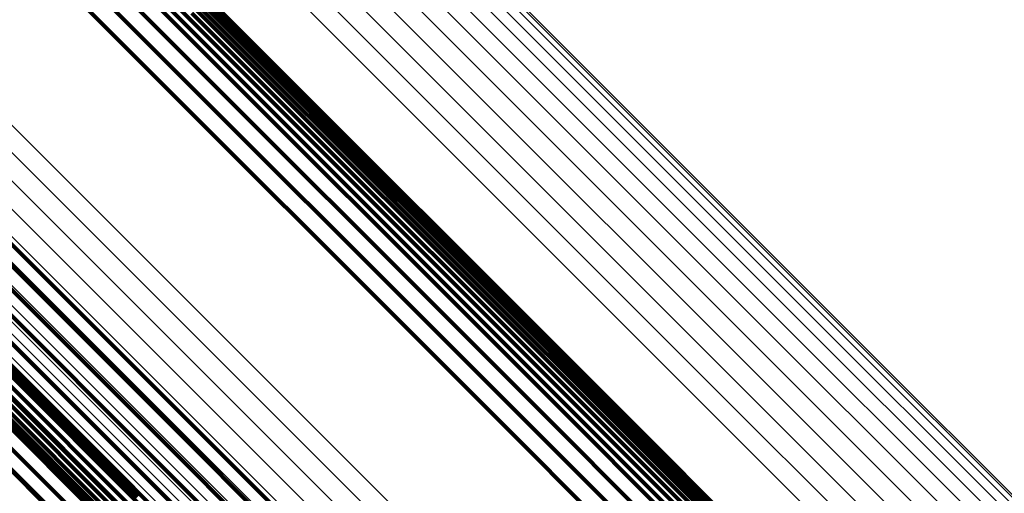
# Model space of a CAD drawing. Units: metres. Extents: x -3.186 to -2.846, y -2.611 to -2.271.
# Drawn here: x -3.118 to -3.113, y -2.293 to -2.291 of the extents above; entities that cross this region are included whole.
import ezdxf

# ---------------------------------------------------------------- set-up
doc = ezdxf.new("R2010")
doc.units = ezdxf.units.M
doc.linetypes.add('AUSGEZOGEN', pattern=[0])
doc.linetypes.add('VERDECKT2_S2', pattern=[0.036, 0.02, -0.016])
doc.layers.add('Standard', color=7, linetype='AUSGEZOGEN', lineweight=13)

msp = doc.modelspace()

# ---------------------------------------------------------------- linework, layer by layer
at = {"layer": 'Standard', "color": 253, "linetype": 'VERDECKT2_S2', "lineweight": 140, "transparency": 33554687}
for p, q in [((-3.1189811, -2.2893283), (-3.1170485, -2.291261)), ((-3.1189811, -2.2893283), (-3.1170485, -2.291261)), ((-3.1176119, -2.2907433), (-3.115343, -2.2930123)), ((-3.1176119, -2.2907433), (-3.115343, -2.2930123)), ((-3.1175234, -2.2907403), (-3.1152552, -2.2930085)), ((-3.1175234, -2.2907403), (-3.1152552, -2.2930085)), ((-3.1177838, -2.2907927), (-3.1155137, -2.2930628)), ((-3.1177838, -2.2907927), (-3.1155137, -2.2930628)), ((-3.1176995, -2.2907609), (-3.1154299, -2.2930305)), ((-3.1176995, -2.2907609), (-3.1154299, -2.2930305)), ((-3.1174365, -2.2907521), (-3.1151691, -2.2930195)), ((-3.1174365, -2.2907521), (-3.1151691, -2.2930195)), ((-3.1173535, -2.2907783), (-3.1150871, -2.2930447)), ((-3.1173535, -2.2907783), (-3.1150871, -2.2930447)), ((-3.1178623, -2.2908378), (-3.1155919, -2.2931082)), ((-3.1178623, -2.2908378), (-3.1155919, -2.2931082)), ((-3.1172767, -2.2908182), (-3.1150114, -2.2930835)), ((-3.1172767, -2.2908182), (-3.1150114, -2.2930835)), ((-3.1172084, -2.2908707), (-3.1149442, -2.2931349)), ((-3.1172084, -2.2908707), (-3.1149442, -2.2931349)), ((-3.1197726, -2.2909719), (-3.1174862, -2.2932584)), ((-3.1197726, -2.2909719), (-3.1174862, -2.2932584)), ((-3.1171503, -2.2909343), (-3.1148872, -2.2931974)), ((-3.1171503, -2.2909343), (-3.1148872, -2.2931974)), ((-3.1171042, -2.2910073), (-3.1148422, -2.2932693)), ((-3.1171042, -2.2910073), (-3.1148422, -2.2932693)), ((-3.1170714, -2.2910875), (-3.1148103, -2.2933486)), ((-3.1170714, -2.2910875), (-3.1148103, -2.2933486)), ((-3.1190338, -2.2911367), (-3.1171144, -2.2930561)), ((-3.1190338, -2.2911367), (-3.1171144, -2.2930561)), ((-3.1170526, -2.2911729), (-3.1147925, -2.293433)), ((-3.1170526, -2.2911729), (-3.1147925, -2.293433)), ((-3.1190441, -2.2912275), (-3.1171254, -2.2931462)), ((-3.1190441, -2.2912275), (-3.1171254, -2.2931462)), ((-3.1170485, -2.291261), (-3.1147892, -2.2935202)), ((-3.1170485, -2.291261), (-3.1147892, -2.2935202)), ((-3.1190697, -2.2913158), (-3.1171515, -2.2932341)), ((-3.1190697, -2.2913158), (-3.1171515, -2.2932341)), ((-3.1191097, -2.291399), (-3.1171918, -2.293317)), ((-3.1191097, -2.291399), (-3.1171918, -2.293317)), ((-3.1192281, -2.291541), (-3.1173103, -2.2934588)), ((-3.1192281, -2.291541), (-3.1173103, -2.2934588)), ((-3.1194128, -2.2916127), (-3.1171355, -2.2938901)), ((-3.1194128, -2.2916127), (-3.1171355, -2.2938901)), ((-3.119303, -2.2915956), (-3.1173851, -2.2935136)), ((-3.119303, -2.2915956), (-3.1173851, -2.2935136)), ((-3.1195641, -2.2916763), (-3.1176448, -2.2935956)), ((-3.1195641, -2.2916763), (-3.1176448, -2.2935956)), ((-3.1194734, -2.2916643), (-3.1175548, -2.2935829)), ((-3.1194734, -2.2916643), (-3.1175548, -2.2935829)), ((-3.1193953, -2.2916436), (-3.1171184, -2.2939206)), ((-3.1193953, -2.2916436), (-3.1171184, -2.2939206)), ((-3.1193856, -2.2916371), (-3.1174673, -2.2935554)), ((-3.1193856, -2.2916371), (-3.1174673, -2.2935554)), ((-3.1193726, -2.2916708), (-3.1170961, -2.2939473)), ((-3.1193726, -2.2916708), (-3.1170961, -2.2939473)), ((-3.1192805, -2.2917225), (-3.1170053, -2.2939977)), ((-3.1192805, -2.2917225), (-3.1170053, -2.2939977)), ((-3.1191724, -2.2917207), (-3.1168982, -2.2939949)), ((-3.1191724, -2.2917207), (-3.1168982, -2.2939949)), ((-3.1191377, -2.2917078), (-3.1168636, -2.2939819)), ((-3.1191377, -2.2917078), (-3.1168636, -2.2939819)), ((-3.1191053, -2.2916894), (-3.1168315, -2.2939633)), ((-3.1191053, -2.2916894), (-3.1168315, -2.2939633)), ((-3.1192449, -2.2917281), (-3.1169701, -2.294003)), ((-3.1192449, -2.2917281), (-3.1169701, -2.294003)), ((-3.1192086, -2.2917275), (-3.116934, -2.2940021)), ((-3.1192086, -2.2917275), (-3.116934, -2.2940021)), ((-3.117939, -2.2926993), (-3.1153094, -2.2953288)), ((-3.117939, -2.2926993), (-3.1153094, -2.2953288)), ((-3.115343, -2.2930123), (-3.1127439, -2.2956113)), ((-3.115343, -2.2930123), (-3.1127439, -2.2956113)), ((-3.1152552, -2.2930085), (-3.112657, -2.2956067)), ((-3.1152552, -2.2930085), (-3.112657, -2.2956067)), ((-3.1151691, -2.2930195), (-3.112572, -2.2956166)), ((-3.1151691, -2.2930195), (-3.112572, -2.2956166)), ((-3.1171144, -2.2930561), (-3.1148707, -2.2952998)), ((-3.1171144, -2.2930561), (-3.1148707, -2.2952998)), ((-3.1155137, -2.2930628), (-3.1129134, -2.2956631)), ((-3.1155137, -2.2930628), (-3.1129134, -2.2956631)), ((-3.1154299, -2.2930305), (-3.1128301, -2.2956302)), ((-3.1154299, -2.2930305), (-3.1128301, -2.2956302)), ((-3.1150871, -2.2930447), (-3.1124911, -2.2956407)), ((-3.1150871, -2.2930447), (-3.1124911, -2.2956407)), ((-3.1155919, -2.2931082), (-3.1129913, -2.2957088)), ((-3.1155919, -2.2931082), (-3.1129913, -2.2957088)), ((-3.1150114, -2.2930835), (-3.1124166, -2.2956783)), ((-3.1150114, -2.2930835), (-3.1124166, -2.2956783)), ((-3.1171254, -2.2931462), (-3.1148824, -2.2953893)), ((-3.1171254, -2.2931462), (-3.1148824, -2.2953893)), ((-3.1149442, -2.2931349), (-3.1123506, -2.2957285)), ((-3.1149442, -2.2931349), (-3.1123506, -2.2957285)), ((-3.1148872, -2.2931974), (-3.112295, -2.2957897)), ((-3.1148872, -2.2931974), (-3.112295, -2.2957897)), ((-3.1174862, -2.2932584), (-3.1148672, -2.2958773)), ((-3.1174862, -2.2932584), (-3.1148672, -2.2958773)), ((-3.1171515, -2.2932341), (-3.114909, -2.2954765)), ((-3.1171515, -2.2932341), (-3.114909, -2.2954765)), ((-3.1148422, -2.2932693), (-3.1122511, -2.2958604)), ((-3.1148422, -2.2932693), (-3.1122511, -2.2958604)), ((-3.1171918, -2.293317), (-3.1149497, -2.2955591)), ((-3.1171918, -2.293317), (-3.1149497, -2.2955591)), ((-3.1148103, -2.2933486), (-3.1122205, -2.2959385)), ((-3.1148103, -2.2933486), (-3.1122205, -2.2959385)), ((-3.1147925, -2.293433), (-3.1122037, -2.2960218)), ((-3.1147925, -2.293433), (-3.1122037, -2.2960218))]:
    msp.add_line(p, q, dxfattribs=at)
at = {"layer": 'Standard', "color": 7, "linetype": 'AUSGEZOGEN', "lineweight": 13, "transparency": 33554687}
for points in [[(-3.1401878, -2.2710388), (-3.1400414, -2.2711852), (-3.1395922, -2.2716343), (-3.1388259, -2.2724007), (-3.1377297, -2.2734969), (-3.1362922, -2.2749343), (-3.1345042, -2.2767224), (-3.1323583, -2.2788682), (-3.1298498, -2.2813768), (-3.1269764, -2.2842502), (-3.1237387, -2.2874879), (-3.1201401, -2.2910865), (-3.116187, -2.2950396), (-3.1118888, -2.2993378), (-3.1072579, -2.3039686), (-3.1023098, -2.3089168), (-3.0970621, -2.3141645), (-3.0915355, -2.319691), (-3.0857527, -2.3254738), (-3.0797384, -2.3314882), (-3.0735188, -2.3377078)], [(-3.1401878, -2.2710388), (-3.1400414, -2.2711852), (-3.1395922, -2.2716343), (-3.1388259, -2.2724007), (-3.1377297, -2.2734969), (-3.1362922, -2.2749343), (-3.1345042, -2.2767224), (-3.1323583, -2.2788682), (-3.1298498, -2.2813768), (-3.1269764, -2.2842502), (-3.1237387, -2.2874879), (-3.1201401, -2.2910865), (-3.116187, -2.2950396), (-3.1118888, -2.2993378), (-3.1072579, -2.3039686), (-3.1023098, -2.3089168), (-3.0970621, -2.3141645), (-3.0915355, -2.319691), (-3.0857527, -2.3254738), (-3.0797384, -2.3314882), (-3.0735188, -2.3377078)], [(-3.1396354, -2.2712679), (-3.1394894, -2.2714139), (-3.1390413, -2.2718619), (-3.1382771, -2.2726262), (-3.1371838, -2.2737195), (-3.1357501, -2.2751531), (-3.1339668, -2.2769364), (-3.1318267, -2.2790766), (-3.1293248, -2.2815784), (-3.126459, -2.2844442), (-3.1232299, -2.2876733), (-3.1196408, -2.2912625), (-3.1156982, -2.2952051), (-3.1114114, -2.2994918), (-3.1067929, -2.3041104), (-3.1018578, -2.3090455), (-3.0966241, -2.3142791), (-3.0911122, -2.319791), (-3.0853448, -2.3255585), (-3.0793464, -2.3315568), (-3.0731433, -2.33776)], [(-3.1396354, -2.2712679), (-3.1394894, -2.2714139), (-3.1390413, -2.2718619), (-3.1382771, -2.2726262), (-3.1371838, -2.2737195), (-3.1357501, -2.2751531), (-3.1339668, -2.2769364), (-3.1318267, -2.2790766), (-3.1293248, -2.2815784), (-3.126459, -2.2844442), (-3.1232299, -2.2876733), (-3.1196408, -2.2912625), (-3.1156982, -2.2952051), (-3.1114114, -2.2994918), (-3.1067929, -2.3041104), (-3.1018578, -2.3090455), (-3.0966241, -2.3142791), (-3.0911122, -2.319791), (-3.0853448, -2.3255585), (-3.0793464, -2.3315568), (-3.0731433, -2.33776)], [(-3.1355176, -2.2713839), (-3.1353737, -2.2715277), (-3.1349322, -2.2719693), (-3.1341789, -2.2727225), (-3.1331014, -2.2738001), (-3.1316884, -2.2752131), (-3.1299308, -2.2769706), (-3.1278215, -2.27908), (-3.1253557, -2.2815458), (-3.1225313, -2.2843702), (-3.1193486, -2.2875528), (-3.1158113, -2.2910901), (-3.1119255, -2.294976), (-3.1077006, -2.2992009), (-3.1031486, -2.3037529), (-3.0982847, -2.3086168), (-3.0931264, -2.3137751), (-3.0876939, -2.3192075), (-3.0820096, -2.3248918), (-3.0760977, -2.3308037)], [(-3.1355176, -2.2713839), (-3.1353737, -2.2715277), (-3.1349322, -2.2719693), (-3.1341789, -2.2727225), (-3.1331014, -2.2738001), (-3.1316884, -2.2752131), (-3.1299308, -2.2769706), (-3.1278215, -2.27908), (-3.1253557, -2.2815458), (-3.1225313, -2.2843702), (-3.1193486, -2.2875528), (-3.1158113, -2.2910901), (-3.1119255, -2.294976), (-3.1077006, -2.2992009), (-3.1031486, -2.3037529), (-3.0982847, -2.3086168), (-3.0931264, -2.3137751), (-3.0876939, -2.3192075), (-3.0820096, -2.3248918), (-3.0760977, -2.3308037)], [(-3.1354227, -2.2713839), (-3.1352788, -2.2715277), (-3.1348374, -2.2719691), (-3.1340844, -2.2727222), (-3.1330072, -2.2737994), (-3.1315947, -2.2752119), (-3.1298377, -2.2769689), (-3.1277291, -2.2790775), (-3.1252641, -2.2815425), (-3.1224406, -2.284366), (-3.119259, -2.2875475), (-3.1157228, -2.2910837), (-3.1118383, -2.2949683), (-3.1076147, -2.2991918), (-3.1030643, -2.3037423), (-3.0982019, -2.3086046), (-3.0930453, -2.3137612), (-3.0876146, -2.3191919), (-3.0819323, -2.3248743), (-3.0760223, -2.3307843)], [(-3.1354227, -2.2713839), (-3.1352788, -2.2715277), (-3.1348374, -2.2719691), (-3.1340844, -2.2727222), (-3.1330072, -2.2737994), (-3.1315947, -2.2752119), (-3.1298377, -2.2769689), (-3.1277291, -2.2790775), (-3.1252641, -2.2815425), (-3.1224406, -2.284366), (-3.119259, -2.2875475), (-3.1157228, -2.2910837), (-3.1118383, -2.2949683), (-3.1076147, -2.2991918), (-3.1030643, -2.3037423), (-3.0982019, -2.3086046), (-3.0930453, -2.3137612), (-3.0876146, -2.3191919), (-3.0819323, -2.3248743), (-3.0760223, -2.3307843)], [(-3.1357004, -2.2714327), (-3.1355565, -2.2715766), (-3.1351147, -2.2720184), (-3.1343611, -2.272772), (-3.133283, -2.27385), (-3.1318694, -2.2752637), (-3.130111, -2.2770221), (-3.1280007, -2.2791324), (-3.1255338, -2.2815993), (-3.122708, -2.284425), (-3.1195239, -2.2876091), (-3.115985, -2.2911481), (-3.1120974, -2.2950356), (-3.1078704, -2.2992626), (-3.1033164, -2.3038167), (-3.0984502, -2.3086829), (-3.0932896, -2.3138435), (-3.0878546, -2.3192785), (-3.0821677, -2.3249654), (-3.0762531, -2.33088)], [(-3.1357004, -2.2714327), (-3.1355565, -2.2715766), (-3.1351147, -2.2720184), (-3.1343611, -2.272772), (-3.133283, -2.27385), (-3.1318694, -2.2752637), (-3.130111, -2.2770221), (-3.1280007, -2.2791324), (-3.1255338, -2.2815993), (-3.122708, -2.284425), (-3.1195239, -2.2876091), (-3.115985, -2.2911481), (-3.1120974, -2.2950356), (-3.1078704, -2.2992626), (-3.1033164, -2.3038167), (-3.0984502, -2.3086829), (-3.0932896, -2.3138435), (-3.0878546, -2.3192785), (-3.0821677, -2.3249654), (-3.0762531, -2.33088)], [(-3.1356111, -2.2714003), (-3.1354672, -2.2715442), (-3.1350255, -2.2719859), (-3.1342721, -2.2727393), (-3.1331942, -2.2738172), (-3.1317809, -2.2752305), (-3.1300228, -2.2769886), (-3.127913, -2.2790984), (-3.1254465, -2.2815649), (-3.1226213, -2.2843901), (-3.1194379, -2.2875735), (-3.1158996, -2.2911118), (-3.1120128, -2.2949987), (-3.1077867, -2.2992247), (-3.1032335, -2.303778), (-3.0983682, -2.3086431), (-3.0932086, -2.3138028), (-3.0877747, -2.3192367), (-3.0820889, -2.3249225), (-3.0761755, -2.330836)], [(-3.1356111, -2.2714003), (-3.1354672, -2.2715442), (-3.1350255, -2.2719859), (-3.1342721, -2.2727393), (-3.1331942, -2.2738172), (-3.1317809, -2.2752305), (-3.1300228, -2.2769886), (-3.127913, -2.2790984), (-3.1254465, -2.2815649), (-3.1226213, -2.2843901), (-3.1194379, -2.2875735), (-3.1158996, -2.2911118), (-3.1120128, -2.2949987), (-3.1077867, -2.2992247), (-3.1032335, -2.303778), (-3.0983682, -2.3086431), (-3.0932086, -2.3138028), (-3.0877747, -2.3192367), (-3.0820889, -2.3249225), (-3.0761755, -2.330836)], [(-3.1353292, -2.2714004), (-3.1351854, -2.2715442), (-3.1347441, -2.2719855), (-3.1339914, -2.2727382), (-3.1329146, -2.2738149), (-3.1315027, -2.2752269), (-3.1297463, -2.2769833), (-3.1276385, -2.2790911), (-3.1251744, -2.2815552), (-3.122352, -2.2843776), (-3.1191717, -2.2875579), (-3.1156368, -2.2910928), (-3.1117538, -2.2949758), (-3.1075319, -2.2991978), (-3.1029831, -2.3037465), (-3.0981226, -2.3086071), (-3.092968, -2.3137616), (-3.0875393, -2.3191902), (-3.0818591, -2.3248705), (-3.0759514, -2.3307782)], [(-3.1353292, -2.2714004), (-3.1351854, -2.2715442), (-3.1347441, -2.2719855), (-3.1339914, -2.2727382), (-3.1329146, -2.2738149), (-3.1315027, -2.2752269), (-3.1297463, -2.2769833), (-3.1276385, -2.2790911), (-3.1251744, -2.2815552), (-3.122352, -2.2843776), (-3.1191717, -2.2875579), (-3.1156368, -2.2910928), (-3.1117538, -2.2949758), (-3.1075319, -2.2991978), (-3.1029831, -2.3037465), (-3.0981226, -2.3086071), (-3.092968, -2.3137616), (-3.0875393, -2.3191902), (-3.0818591, -2.3248705), (-3.0759514, -2.3307782)], [(-3.1352399, -2.2714329), (-3.1350963, -2.2715767), (-3.1346552, -2.2720177), (-3.1339028, -2.2727701), (-3.1328264, -2.2738464), (-3.131415, -2.2752579), (-3.1296594, -2.2770135), (-3.1275525, -2.2791204), (-3.1250895, -2.2815834), (-3.1222682, -2.2844046), (-3.1190892, -2.2875836), (-3.1155559, -2.291117), (-3.1116745, -2.2949984), (-3.1074543, -2.2992186), (-3.1029075, -2.3037654), (-3.098049, -2.3086238), (-3.0928965, -2.3137763), (-3.0874702, -2.3192026), (-3.0817924, -2.3248805), (-3.0758871, -2.3307857)], [(-3.1352399, -2.2714329), (-3.1350963, -2.2715767), (-3.1346552, -2.2720177), (-3.1339028, -2.2727701), (-3.1328264, -2.2738464), (-3.131415, -2.2752579), (-3.1296594, -2.2770135), (-3.1275525, -2.2791204), (-3.1250895, -2.2815834), (-3.1222682, -2.2844046), (-3.1190892, -2.2875836), (-3.1155559, -2.291117), (-3.1116745, -2.2949984), (-3.1074543, -2.2992186), (-3.1029075, -2.3037654), (-3.098049, -2.3086238), (-3.0928965, -2.3137763), (-3.0874702, -2.3192026), (-3.0817924, -2.3248805), (-3.0758871, -2.3307857)], [(-3.1357827, -2.27148), (-3.1356387, -2.271624), (-3.1351968, -2.2720659), (-3.1344432, -2.2728195), (-3.133365, -2.2738978), (-3.1319512, -2.2753115), (-3.1301926, -2.2770702), (-3.128082, -2.2791807), (-3.1256148, -2.2816479), (-3.1227887, -2.2844741), (-3.1196042, -2.2876584), (-3.1160649, -2.2911979), (-3.1121768, -2.2950859), (-3.1079494, -2.2993134), (-3.1033948, -2.303868), (-3.098528, -2.3087347), (-3.0933667, -2.3138961), (-3.0879311, -2.3193317), (-3.0822435, -2.3250192), (-3.0763281, -2.3309346)], [(-3.1357827, -2.27148), (-3.1356387, -2.271624), (-3.1351968, -2.2720659), (-3.1344432, -2.2728195), (-3.133365, -2.2738978), (-3.1319512, -2.2753115), (-3.1301926, -2.2770702), (-3.128082, -2.2791807), (-3.1256148, -2.2816479), (-3.1227887, -2.2844741), (-3.1196042, -2.2876584), (-3.1160649, -2.2911979), (-3.1121768, -2.2950859), (-3.1079494, -2.2993134), (-3.1033948, -2.303868), (-3.098528, -2.3087347), (-3.0933667, -2.3138961), (-3.0879311, -2.3193317), (-3.0822435, -2.3250192), (-3.0763281, -2.3309346)], [(-3.1351577, -2.2714804), (-3.1350141, -2.2716241), (-3.1345732, -2.2720649), (-3.1338212, -2.272817), (-3.1327452, -2.2738928), (-3.1313345, -2.2753036), (-3.1295797, -2.2770585), (-3.1274737, -2.2791644), (-3.1250118, -2.2816263), (-3.1221918, -2.2844464), (-3.1190142, -2.2876238), (-3.1154825, -2.2911556), (-3.1116028, -2.2950353), (-3.1073845, -2.2992536), (-3.1028398, -2.3037984), (-3.0979835, -2.3086547), (-3.0928333, -2.3138048), (-3.0874094, -2.3192287), (-3.0817341, -2.324904), (-3.0758315, -2.3308066)], [(-3.1351577, -2.2714804), (-3.1350141, -2.2716241), (-3.1345732, -2.2720649), (-3.1338212, -2.272817), (-3.1327452, -2.2738928), (-3.1313345, -2.2753036), (-3.1295797, -2.2770585), (-3.1274737, -2.2791644), (-3.1250118, -2.2816263), (-3.1221918, -2.2844464), (-3.1190142, -2.2876238), (-3.1154825, -2.2911556), (-3.1116028, -2.2950353), (-3.1073845, -2.2992536), (-3.1028398, -2.3037984), (-3.0979835, -2.3086547), (-3.0928333, -2.3138048), (-3.0874094, -2.3192287), (-3.0817341, -2.324904), (-3.0758315, -2.3308066)], [(-3.1358555, -2.271541), (-3.1357115, -2.271685), (-3.1352697, -2.2721268), (-3.1345159, -2.2728806), (-3.1334377, -2.2739588), (-3.1320239, -2.2753726), (-3.1302651, -2.2771313), (-3.1281545, -2.279242), (-3.1256872, -2.2817093), (-3.122861, -2.2845355), (-3.1196765, -2.2877201), (-3.1161368, -2.2912596), (-3.1122487, -2.2951478), (-3.1080211, -2.2993754), (-3.1034662, -2.3039302), (-3.0985992, -2.3087972), (-3.0934377, -2.3139587), (-3.088002, -2.3193946), (-3.0823141, -2.3250824), (-3.0763985, -2.330998)], [(-3.1358555, -2.271541), (-3.1357115, -2.271685), (-3.1352697, -2.2721268), (-3.1345159, -2.2728806), (-3.1334377, -2.2739588), (-3.1320239, -2.2753726), (-3.1302651, -2.2771313), (-3.1281545, -2.279242), (-3.1256872, -2.2817093), (-3.122861, -2.2845355), (-3.1196765, -2.2877201), (-3.1161368, -2.2912596), (-3.1122487, -2.2951478), (-3.1080211, -2.2993754), (-3.1034662, -2.3039302), (-3.0985992, -2.3087972), (-3.0934377, -2.3139587), (-3.088002, -2.3193946), (-3.0823141, -2.3250824), (-3.0763985, -2.330998)], [(-3.135085, -2.2715414), (-3.1349414, -2.2716851), (-3.1345007, -2.2721257), (-3.133749, -2.2728774), (-3.1326737, -2.2739528), (-3.1312635, -2.2753629), (-3.1295095, -2.2771169), (-3.1274045, -2.2792219), (-3.1249438, -2.2816827), (-3.1221251, -2.2845013), (-3.118949, -2.2876774), (-3.1154189, -2.2912076), (-3.111541, -2.2950854), (-3.1073246, -2.2993018), (-3.102782, -2.3038444), (-3.0979279, -2.3086985), (-3.0927802, -2.3138463), (-3.0873588, -2.3192676), (-3.0816861, -2.3249403), (-3.0757863, -2.3308401)], [(-3.135085, -2.2715414), (-3.1349414, -2.2716851), (-3.1345007, -2.2721257), (-3.133749, -2.2728774), (-3.1326737, -2.2739528), (-3.1312635, -2.2753629), (-3.1295095, -2.2771169), (-3.1274045, -2.2792219), (-3.1249438, -2.2816827), (-3.1221251, -2.2845013), (-3.118949, -2.2876774), (-3.1154189, -2.2912076), (-3.111541, -2.2950854), (-3.1073246, -2.2993018), (-3.102782, -2.3038444), (-3.0979279, -2.3086985), (-3.0927802, -2.3138463), (-3.0873588, -2.3192676), (-3.0816861, -2.3249403), (-3.0757863, -2.3308401)], [(-3.1391255, -2.2715805), (-3.1389799, -2.2717261), (-3.1385331, -2.2721729), (-3.137771, -2.272935), (-3.1366807, -2.2740252), (-3.1352511, -2.2754549), (-3.1334728, -2.2772332), (-3.1313387, -2.2793674), (-3.1288438, -2.2818622), (-3.1259861, -2.2847199), (-3.122766, -2.28794), (-3.119187, -2.291519), (-3.1152554, -2.2954506), (-3.1109807, -2.2997254), (-3.106375, -2.304331), (-3.1014537, -2.3092523), (-3.0962347, -2.3144713), (-3.0907382, -2.3199678), (-3.0849869, -2.3257191), (-3.0790054, -2.3317006), (-3.0728196, -2.3378864)], [(-3.1391255, -2.2715805), (-3.1389799, -2.2717261), (-3.1385331, -2.2721729), (-3.137771, -2.272935), (-3.1366807, -2.2740252), (-3.1352511, -2.2754549), (-3.1334728, -2.2772332), (-3.1313387, -2.2793674), (-3.1288438, -2.2818622), (-3.1259861, -2.2847199), (-3.122766, -2.28794), (-3.119187, -2.291519), (-3.1152554, -2.2954506), (-3.1109807, -2.2997254), (-3.106375, -2.304331), (-3.1014537, -2.3092523), (-3.0962347, -2.3144713), (-3.0907382, -2.3199678), (-3.0849869, -2.3257191), (-3.0790054, -2.3317006), (-3.0728196, -2.3378864)], [(-3.1359166, -2.2716137), (-3.1357726, -2.2717577), (-3.1353308, -2.2721995), (-3.1345771, -2.2729532), (-3.1334989, -2.2740314), (-3.1320851, -2.2754452), (-3.1303265, -2.2772038), (-3.1282159, -2.2793143), (-3.1257487, -2.2817816), (-3.1229226, -2.2846077), (-3.1197382, -2.2877921), (-3.1161988, -2.2913315), (-3.1123107, -2.2952195), (-3.1080833, -2.299447), (-3.1035286, -2.3040016), (-3.0986619, -2.3088684), (-3.0935005, -2.3140297), (-3.0880649, -2.3194653), (-3.0823773, -2.325153), (-3.076462, -2.3310683)], [(-3.1359166, -2.2716137), (-3.1357726, -2.2717577), (-3.1353308, -2.2721995), (-3.1345771, -2.2729532), (-3.1334989, -2.2740314), (-3.1320851, -2.2754452), (-3.1303265, -2.2772038), (-3.1282159, -2.2793143), (-3.1257487, -2.2817816), (-3.1229226, -2.2846077), (-3.1197382, -2.2877921), (-3.1161988, -2.2913315), (-3.1123107, -2.2952195), (-3.1080833, -2.299447), (-3.1035286, -2.3040016), (-3.0986619, -2.3088684), (-3.0935005, -2.3140297), (-3.0880649, -2.3194653), (-3.0823773, -2.325153), (-3.076462, -2.3310683)], [(-3.1359642, -2.2716959), (-3.1358203, -2.2718398), (-3.1353784, -2.2722816), (-3.1346249, -2.2730352), (-3.1335468, -2.2741133), (-3.1321331, -2.2755269), (-3.1303747, -2.2772853), (-3.1282645, -2.2793956), (-3.1257975, -2.2818625), (-3.1229717, -2.2846883), (-3.1197877, -2.2878724), (-3.1162487, -2.2914113), (-3.1123611, -2.295299), (-3.1081342, -2.2995259), (-3.1035801, -2.30408), (-3.0987139, -2.3089462), (-3.0935532, -2.3141068), (-3.0881182, -2.3195418), (-3.0824313, -2.3252287), (-3.0765167, -2.3311434)], [(-3.1359642, -2.2716959), (-3.1358203, -2.2718398), (-3.1353784, -2.2722816), (-3.1346249, -2.2730352), (-3.1335468, -2.2741133), (-3.1321331, -2.2755269), (-3.1303747, -2.2772853), (-3.1282645, -2.2793956), (-3.1257975, -2.2818625), (-3.1229717, -2.2846883), (-3.1197877, -2.2878724), (-3.1162487, -2.2914113), (-3.1123611, -2.295299), (-3.1081342, -2.2995259), (-3.1035801, -2.30408), (-3.0987139, -2.3089462), (-3.0935532, -2.3141068), (-3.0881182, -2.3195418), (-3.0824313, -2.3252287), (-3.0765167, -2.3311434)], [(-3.1386707, -2.271969), (-3.1385256, -2.2721141), (-3.1380801, -2.2725596), (-3.1373202, -2.2733195), (-3.136233, -2.2744067), (-3.1348075, -2.2758322), (-3.1330343, -2.2776054), (-3.1309063, -2.2797334), (-3.1284186, -2.2822211), (-3.1255692, -2.2850706), (-3.1223583, -2.2882814), (-3.1187896, -2.2918502), (-3.1148693, -2.2957704), (-3.1106069, -2.3000328), (-3.1060145, -2.3046252), (-3.1011075, -2.3095322), (-3.0959034, -2.3147363), (-3.0904228, -2.320217), (-3.084688, -2.3259517), (-3.0787237, -2.331916), (-3.0725558, -2.3380839)], [(-3.1386707, -2.271969), (-3.1385256, -2.2721141), (-3.1380801, -2.2725596), (-3.1373202, -2.2733195), (-3.136233, -2.2744067), (-3.1348075, -2.2758322), (-3.1330343, -2.2776054), (-3.1309063, -2.2797334), (-3.1284186, -2.2822211), (-3.1255692, -2.2850706), (-3.1223583, -2.2882814), (-3.1187896, -2.2918502), (-3.1148693, -2.2957704), (-3.1106069, -2.3000328), (-3.1060145, -2.3046252), (-3.1011075, -2.3095322), (-3.0959034, -2.3147363), (-3.0904228, -2.320217), (-3.084688, -2.3259517), (-3.0787237, -2.331916), (-3.0725558, -2.3380839)], [(-3.1365845, -2.2730217), (-3.1364409, -2.2731653), (-3.1360002, -2.2736059), (-3.1352484, -2.2743577), (-3.134173, -2.2754331), (-3.1327628, -2.2768433), (-3.1310087, -2.2785975), (-3.1289035, -2.2807026), (-3.1264426, -2.2831635), (-3.1236237, -2.2859824), (-3.1204474, -2.2891588), (-3.1169171, -2.2926891), (-3.1130389, -2.2965672), (-3.1088223, -2.3007838), (-3.1042793, -2.3053268), (-3.0994249, -2.3101812), (-3.0942769, -2.3153293), (-3.0888551, -2.320751), (-3.083182, -2.3264241), (-3.0772818, -2.3323243)], [(-3.1365845, -2.2730217), (-3.1364409, -2.2731653), (-3.1360002, -2.2736059), (-3.1352484, -2.2743577), (-3.134173, -2.2754331), (-3.1327628, -2.2768433), (-3.1310087, -2.2785975), (-3.1289035, -2.2807026), (-3.1264426, -2.2831635), (-3.1236237, -2.2859824), (-3.1204474, -2.2891588), (-3.1169171, -2.2926891), (-3.1130389, -2.2965672), (-3.1088223, -2.3007838), (-3.1042793, -2.3053268), (-3.0994249, -2.3101812), (-3.0942769, -2.3153293), (-3.0888551, -2.320751), (-3.083182, -2.3264241), (-3.0772818, -2.3323243)], [(-3.1366321, -2.2731038), (-3.1364885, -2.2732474), (-3.1360479, -2.273688), (-3.1352961, -2.2744397), (-3.1342208, -2.275515), (-3.1328108, -2.276925), (-3.1310569, -2.278679), (-3.128952, -2.2807839), (-3.1264914, -2.2832445), (-3.1236729, -2.286063), (-3.1204969, -2.289239), (-3.116967, -2.2927689), (-3.1130893, -2.2966465), (-3.1088732, -2.3008627), (-3.1043307, -2.3054051), (-3.0994769, -2.3102589), (-3.0943295, -2.3154064), (-3.0889084, -2.3208275), (-3.083236, -2.3264999), (-3.0773365, -2.3323994)], [(-3.1366321, -2.2731038), (-3.1364885, -2.2732474), (-3.1360479, -2.273688), (-3.1352961, -2.2744397), (-3.1342208, -2.275515), (-3.1328108, -2.276925), (-3.1310569, -2.278679), (-3.128952, -2.2807839), (-3.1264914, -2.2832445), (-3.1236729, -2.286063), (-3.1204969, -2.289239), (-3.116967, -2.2927689), (-3.1130893, -2.2966465), (-3.1088732, -2.3008627), (-3.1043307, -2.3054051), (-3.0994769, -2.3102589), (-3.0943295, -2.3154064), (-3.0889084, -2.3208275), (-3.083236, -2.3264999), (-3.0773365, -2.3323994)], [(-3.1366932, -2.2731765), (-3.1365496, -2.2733201), (-3.1361089, -2.2737607), (-3.1353574, -2.2745123), (-3.1342821, -2.2755876), (-3.1328721, -2.2769976), (-3.1311182, -2.2787514), (-3.1290134, -2.2808562), (-3.1265529, -2.2833167), (-3.1237345, -2.2861352), (-3.1205587, -2.289311), (-3.1170289, -2.2928408), (-3.1131514, -2.2967183), (-3.1089354, -2.3009343), (-3.1043931, -2.3054765), (-3.0995396, -2.3103301), (-3.0943923, -2.3154774), (-3.0889714, -2.3208983), (-3.0832993, -2.3265704), (-3.0774, -2.3324697)], [(-3.1366932, -2.2731765), (-3.1365496, -2.2733201), (-3.1361089, -2.2737607), (-3.1353574, -2.2745123), (-3.1342821, -2.2755876), (-3.1328721, -2.2769976), (-3.1311182, -2.2787514), (-3.1290134, -2.2808562), (-3.1265529, -2.2833167), (-3.1237345, -2.2861352), (-3.1205587, -2.289311), (-3.1170289, -2.2928408), (-3.1131514, -2.2967183), (-3.1089354, -2.3009343), (-3.1043931, -2.3054765), (-3.0995396, -2.3103301), (-3.0943923, -2.3154774), (-3.0889714, -2.3208983), (-3.0832993, -2.3265704), (-3.0774, -2.3324697)], [(-3.1373909, -2.2732371), (-3.137247, -2.273381), (-3.1368054, -2.2738226), (-3.1360521, -2.2745759), (-3.1349745, -2.2756535), (-3.1335614, -2.2770667), (-3.1318037, -2.2788243), (-3.1296942, -2.2809338), (-3.1272283, -2.2833997), (-3.1244036, -2.2862244), (-3.1212208, -2.2894072), (-3.1176832, -2.2929448), (-3.1137972, -2.2968309), (-3.109572, -2.3010561), (-3.1050197, -2.3056084), (-3.1001553, -2.3104727), (-3.0949968, -2.3156313), (-3.0895639, -2.3210641), (-3.0838792, -2.3267488), (-3.0779669, -2.3326611), (-3.0718528, -2.3387752)], [(-3.1373909, -2.2732371), (-3.137247, -2.273381), (-3.1368054, -2.2738226), (-3.1360521, -2.2745759), (-3.1349745, -2.2756535), (-3.1335614, -2.2770667), (-3.1318037, -2.2788243), (-3.1296942, -2.2809338), (-3.1272283, -2.2833997), (-3.1244036, -2.2862244), (-3.1212208, -2.2894072), (-3.1176832, -2.2929448), (-3.1137972, -2.2968309), (-3.109572, -2.3010561), (-3.1050197, -2.3056084), (-3.1001553, -2.3104727), (-3.0949968, -2.3156313), (-3.0895639, -2.3210641), (-3.0838792, -2.3267488), (-3.0779669, -2.3326611), (-3.0718528, -2.3387752)], [(-3.1367659, -2.2732375), (-3.1366224, -2.273381), (-3.1361817, -2.2738217), (-3.1354301, -2.2745733), (-3.1343548, -2.2756486), (-3.1329448, -2.2770587), (-3.1311908, -2.2788126), (-3.1290859, -2.2809175), (-3.1266252, -2.2833782), (-3.1238067, -2.2861967), (-3.1206308, -2.2893726), (-3.1171009, -2.2929025), (-3.1132232, -2.2967802), (-3.1090071, -2.3009963), (-3.1044647, -2.3055388), (-3.0996108, -2.3103926), (-3.0944634, -2.3155401), (-3.0890422, -2.3209612), (-3.0833699, -2.3266335), (-3.0774703, -2.3325331)], [(-3.1367659, -2.2732375), (-3.1366224, -2.273381), (-3.1361817, -2.2738217), (-3.1354301, -2.2745733), (-3.1343548, -2.2756486), (-3.1329448, -2.2770587), (-3.1311908, -2.2788126), (-3.1290859, -2.2809175), (-3.1266252, -2.2833782), (-3.1238067, -2.2861967), (-3.1206308, -2.2893726), (-3.1171009, -2.2929025), (-3.1132232, -2.2967802), (-3.1090071, -2.3009963), (-3.1044647, -2.3055388), (-3.0996108, -2.3103926), (-3.0944634, -2.3155401), (-3.0890422, -2.3209612), (-3.0833699, -2.3266335), (-3.0774703, -2.3325331)], [(-3.1373087, -2.2732846), (-3.1371649, -2.2734284), (-3.1367234, -2.2738699), (-3.1359705, -2.2746228), (-3.1348933, -2.2757), (-3.1334809, -2.2771124), (-3.1317239, -2.2788693), (-3.1296155, -2.2809778), (-3.1271506, -2.2834427), (-3.1243273, -2.2862661), (-3.1211458, -2.2894474), (-3.1176099, -2.2929835), (-3.1137255, -2.2968677), (-3.1095022, -2.3010911), (-3.104952, -2.3056414), (-3.1000898, -2.3105035), (-3.0949335, -2.3156598), (-3.0895031, -2.3210901), (-3.083821, -2.3267723), (-3.0779114, -2.3326819), (-3.0717999, -2.3387934)], [(-3.1373087, -2.2732846), (-3.1371649, -2.2734284), (-3.1367234, -2.2738699), (-3.1359705, -2.2746228), (-3.1348933, -2.2757), (-3.1334809, -2.2771124), (-3.1317239, -2.2788693), (-3.1296155, -2.2809778), (-3.1271506, -2.2834427), (-3.1243273, -2.2862661), (-3.1211458, -2.2894474), (-3.1176099, -2.2929835), (-3.1137255, -2.2968677), (-3.1095022, -2.3010911), (-3.104952, -2.3056414), (-3.1000898, -2.3105035), (-3.0949335, -2.3156598), (-3.0895031, -2.3210901), (-3.083821, -2.3267723), (-3.0779114, -2.3326819), (-3.0717999, -2.3387934)], [(-3.1368483, -2.2732849), (-3.1367047, -2.2734285), (-3.136264, -2.2738691), (-3.1355122, -2.2746209), (-3.1344368, -2.2756964), (-3.1330266, -2.2771066), (-3.1312724, -2.2788607), (-3.1291672, -2.2809658), (-3.1267063, -2.2834268), (-3.1238875, -2.2862457), (-3.1207112, -2.2894219), (-3.1171808, -2.2929523), (-3.1133026, -2.2968304), (-3.109086, -2.3010471), (-3.104543, -2.3055901), (-3.0996887, -2.3104445), (-3.0945405, -2.3155926), (-3.0891188, -2.3210143), (-3.0834457, -2.3266874), (-3.0775455, -2.3325876)], [(-3.1368483, -2.2732849), (-3.1367047, -2.2734285), (-3.136264, -2.2738691), (-3.1355122, -2.2746209), (-3.1344368, -2.2756964), (-3.1330266, -2.2771066), (-3.1312724, -2.2788607), (-3.1291672, -2.2809658), (-3.1267063, -2.2834268), (-3.1238875, -2.2862457), (-3.1207112, -2.2894219), (-3.1171808, -2.2929523), (-3.1133026, -2.2968304), (-3.109086, -2.3010471), (-3.104543, -2.3055901), (-3.0996887, -2.3104445), (-3.0945405, -2.3155926), (-3.0891188, -2.3210143), (-3.0834457, -2.3266874), (-3.0775455, -2.3325876)], [(-3.1372195, -2.2733171), (-3.1370757, -2.2734609), (-3.1366345, -2.2739021), (-3.1358818, -2.2746547), (-3.1348051, -2.2757314), (-3.1333932, -2.2771432), (-3.1316371, -2.2788995), (-3.1295295, -2.2810071), (-3.1270657, -2.2834709), (-3.1242435, -2.2862931), (-3.1210634, -2.2894731), (-3.1175289, -2.2930076), (-3.1136462, -2.2968903), (-3.1094246, -2.3011119), (-3.1048763, -2.3056602), (-3.1000162, -2.3105203), (-3.0948621, -2.3156744), (-3.089434, -2.3211025), (-3.0837543, -2.3267823), (-3.0778471, -2.3326895), (-3.0717383, -2.3387983)], [(-3.1372195, -2.2733171), (-3.1370757, -2.2734609), (-3.1366345, -2.2739021), (-3.1358818, -2.2746547), (-3.1348051, -2.2757314), (-3.1333932, -2.2771432), (-3.1316371, -2.2788995), (-3.1295295, -2.2810071), (-3.1270657, -2.2834709), (-3.1242435, -2.2862931), (-3.1210634, -2.2894731), (-3.1175289, -2.2930076), (-3.1136462, -2.2968903), (-3.1094246, -2.3011119), (-3.1048763, -2.3056602), (-3.1000162, -2.3105203), (-3.0948621, -2.3156744), (-3.089434, -2.3211025), (-3.0837543, -2.3267823), (-3.0778471, -2.3326895), (-3.0717383, -2.3387983)], [(-3.137126, -2.2733337), (-3.1369822, -2.2734774), (-3.1365412, -2.2739184), (-3.1357889, -2.2746708), (-3.1347125, -2.2757471), (-3.1333013, -2.2771584), (-3.1315457, -2.2789139), (-3.1294389, -2.2810207), (-3.126976, -2.2834836), (-3.1241549, -2.2863047), (-3.1209761, -2.2894835), (-3.1174429, -2.2930167), (-3.1135617, -2.2968979), (-3.1093417, -2.3011179), (-3.1047951, -2.3056645), (-3.0999369, -2.3105227), (-3.0947847, -2.3156749), (-3.0893587, -2.3211009), (-3.0836811, -2.3267785), (-3.0777762, -2.3326834), (-3.0716697, -2.3387899)], [(-3.137126, -2.2733337), (-3.1369822, -2.2734774), (-3.1365412, -2.2739184), (-3.1357889, -2.2746708), (-3.1347125, -2.2757471), (-3.1333013, -2.2771584), (-3.1315457, -2.2789139), (-3.1294389, -2.2810207), (-3.126976, -2.2834836), (-3.1241549, -2.2863047), (-3.1209761, -2.2894835), (-3.1174429, -2.2930167), (-3.1135617, -2.2968979), (-3.1093417, -2.3011179), (-3.1047951, -2.3056645), (-3.0999369, -2.3105227), (-3.0947847, -2.3156749), (-3.0893587, -2.3211009), (-3.0836811, -2.3267785), (-3.0777762, -2.3326834), (-3.0716697, -2.3387899)], [(-3.137031, -2.2733337), (-3.1368873, -2.2734774), (-3.1364464, -2.2739183), (-3.1356943, -2.2746703), (-3.1346184, -2.2757463), (-3.1332076, -2.2771571), (-3.1314526, -2.2789121), (-3.1293465, -2.2810182), (-3.1268844, -2.2834803), (-3.1240642, -2.2863005), (-3.1208864, -2.2894783), (-3.1173544, -2.2930103), (-3.1134745, -2.2968902), (-3.1092559, -2.3011088), (-3.1047108, -2.3056539), (-3.0998541, -2.3105106), (-3.0947037, -2.315661), (-3.0892794, -2.3210853), (-3.0836037, -2.326761), (-3.0777007, -2.332664)], [(-3.137031, -2.2733337), (-3.1368873, -2.2734774), (-3.1364464, -2.2739183), (-3.1356943, -2.2746703), (-3.1346184, -2.2757463), (-3.1332076, -2.2771571), (-3.1314526, -2.2789121), (-3.1293465, -2.2810182), (-3.1268844, -2.2834803), (-3.1240642, -2.2863005), (-3.1208864, -2.2894783), (-3.1173544, -2.2930103), (-3.1134745, -2.2968902), (-3.1092559, -2.3011088), (-3.1047108, -2.3056539), (-3.0998541, -2.3105106), (-3.0947037, -2.315661), (-3.0892794, -2.3210853), (-3.0836037, -2.326761), (-3.0777007, -2.332664)], [(-3.1369375, -2.2733173), (-3.1367938, -2.2734609), (-3.1363531, -2.2739017), (-3.1356011, -2.2746536), (-3.1345255, -2.2757292), (-3.1331151, -2.2771397), (-3.1313605, -2.2788942), (-3.129255, -2.2809998), (-3.1267936, -2.2834612), (-3.1239741, -2.2862806), (-3.1207972, -2.2894576), (-3.1172661, -2.2929886), (-3.1133872, -2.2968675), (-3.1091697, -2.301085), (-3.1046259, -2.3056288), (-3.0997706, -2.3104842), (-3.0946215, -2.3156333), (-3.0891986, -2.3210561), (-3.0835245, -2.3267303), (-3.077623, -2.3326317)], [(-3.1369375, -2.2733173), (-3.1367938, -2.2734609), (-3.1363531, -2.2739017), (-3.1356011, -2.2746536), (-3.1345255, -2.2757292), (-3.1331151, -2.2771397), (-3.1313605, -2.2788942), (-3.129255, -2.2809998), (-3.1267936, -2.2834612), (-3.1239741, -2.2862806), (-3.1207972, -2.2894576), (-3.1172661, -2.2929886), (-3.1133872, -2.2968675), (-3.1091697, -2.301085), (-3.1046259, -2.3056288), (-3.0997706, -2.3104842), (-3.0946215, -2.3156333), (-3.0891986, -2.3210561), (-3.0835245, -2.3267303), (-3.077623, -2.3326317)]]:
    msp.add_lwpolyline(points, dxfattribs=at)

doc.saveas('drawing.dxf')
